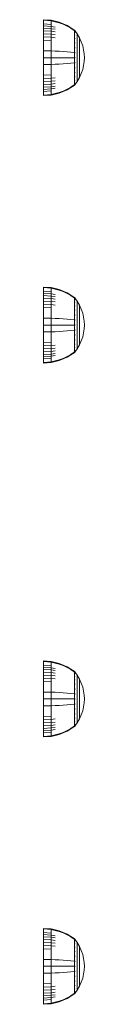
# Model space of a CAD drawing. Units: millimetres. Extents: x -2632 to 578302, y -3452 to 596964.
# Drawn here: x 272 to 288, y -122 to 240 of the extents above; entities that cross this region are included whole.
import ezdxf

# ---------------------------------------------------------------- set-up
doc = ezdxf.new("R2010")
doc.units = ezdxf.units.MM
doc.layers.add('Контур', color=7, linetype='Continuous', lineweight=15)

msp = doc.modelspace()

# ---------------------------------------------------------------- linework, layer by layer
at = {"layer": 'Контур'}
for p, q in [((272.496, 240.423), (275.274, 240.194)), ((272.496, 240.423), (272.496, 240.19)), ((272.496, 240.19), (275.274, 239.965)), ((272.496, 240.19), (272.496, 239.883)), ((272.496, 239.883), (272.496, 239.44)), ((275.274, 240.194), (276.769, 239.898)), ((275.274, 240.194), (275.274, 239.965)), ((275.274, 239.965), (276.769, 239.674)), ((275.274, 239.965), (275.274, 239.663)), ((275.274, 239.663), (275.274, 239.228)), ((278.26, 239.476), (276.769, 239.898)), ((278.26, 239.258), (276.769, 239.674)), ((272.496, 239.44), (272.496, 238.859)), ((272.496, 238.859), (272.496, 238.141)), ((272.496, 238.859), (275.274, 238.656)), ((272.496, 238.141), (272.496, 237.292)), ((272.496, 238.141), (275.274, 237.95)), ((272.496, 237.292), (272.496, 236.322)), ((272.496, 237.292), (275.274, 237.115)), ((272.496, 236.322), (272.496, 235.248)), ((272.496, 236.322), (275.274, 236.161)), ((275.274, 239.228), (275.274, 238.656)), ((275.274, 238.656), (275.274, 237.95)), ((275.274, 237.95), (276.769, 237.702)), ((275.274, 237.95), (275.274, 237.115)), ((275.274, 237.115), (276.769, 236.885)), ((275.274, 237.115), (275.274, 236.161)), ((275.274, 236.161), (276.769, 235.952)), ((275.274, 236.161), (275.274, 235.103)), ((279.731, 238.924), (278.26, 239.476)), ((279.731, 238.716), (278.26, 239.258)), ((281.167, 238.246), (279.731, 238.924)), ((281.167, 238.048), (279.731, 238.716)), ((282.55, 237.443), (281.167, 238.246)), ((282.55, 237.259), (281.167, 238.048)), ((283.723, 236.623), (282.55, 237.443)), ((283.723, 236.453), (282.55, 237.259)), ((283.833, 236.623), (283.723, 236.623)), ((283.833, 236.582), (283.833, 236.623)), ((283.833, 236.623), (283.927, 236.508)), ((283.833, 236.582), (283.833, 236.453)), ((283.833, 236.453), (283.833, 236.23)), ((283.833, 236.23), (283.833, 235.907)), ((283.833, 235.907), (283.833, 235.484)), ((283.927, 236.508), (283.981, 236.434)), ((283.996, 236.423), (283.981, 236.434)), ((283.996, 236.256), (283.981, 236.267)), ((283.996, 236.256), (283.981, 236.242)), ((283.996, 236.256), (283.989, 236.234)), ((283.996, 236.423), (283.996, 236.406)), ((283.996, 236.414), (284.898, 235.179)), ((283.996, 236.273), (283.996, 236.256)), ((283.996, 236.207), (283.996, 236.256)), ((272.496, 235.248), (272.496, 234.084)), ((272.496, 235.248), (275.274, 235.103)), ((272.496, 234.084), (272.496, 232.853)), ((272.496, 234.084), (275.274, 233.959)), ((272.496, 232.853), (272.496, 231.576)), ((272.496, 232.853), (275.274, 232.748)), ((275.274, 235.103), (276.769, 234.917)), ((275.274, 235.103), (275.274, 233.959)), ((275.274, 233.959), (276.769, 233.797)), ((275.274, 233.959), (275.274, 232.748)), ((275.274, 232.748), (275.274, 231.492)), ((283.833, 235.484), (283.722, 235.484)), ((283.833, 234.961), (283.723, 234.961)), ((283.833, 234.342), (283.723, 234.342)), ((283.833, 233.636), (283.723, 233.636)), ((283.833, 232.852), (283.723, 232.852)), ((283.833, 235.484), (283.833, 234.961)), ((283.833, 234.961), (283.833, 234.342)), ((283.833, 234.342), (283.833, 233.636)), ((283.833, 233.636), (283.833, 232.852)), ((283.833, 232.852), (283.833, 232.005)), ((283.996, 235.721), (283.981, 235.732)), ((283.996, 235.721), (283.981, 235.684)), ((283.996, 233.494), (283.981, 233.502)), ((283.996, 233.494), (283.981, 233.413)), ((283.996, 234.793), (283.982, 234.802)), ((283.996, 234.793), (283.982, 234.735)), ((283.996, 235.721), (283.989, 235.68)), ((283.996, 234.793), (283.99, 234.737)), ((283.996, 233.494), (283.99, 233.419)), ((283.996, 235.721), (283.996, 235.773)), ((283.996, 235.64), (283.996, 235.721)), ((283.996, 234.793), (283.996, 234.871)), ((283.996, 234.689), (283.996, 234.793)), ((283.996, 233.494), (283.996, 233.603)), ((283.996, 233.359), (283.996, 233.494)), ((284.898, 235.179), (285.719, 233.772)), ((284.898, 235.179), (284.898, 235.143)), ((284.898, 235.143), (284.898, 235.032)), ((284.898, 234.84), (284.898, 235.032)), ((284.898, 234.564), (284.898, 234.84)), ((284.898, 234.2), (284.898, 234.564)), ((284.898, 233.752), (284.898, 234.2)), ((284.898, 233.221), (284.898, 233.752)), ((284.898, 232.614), (284.898, 233.221)), ((284.898, 231.941), (284.898, 232.614)), ((285.719, 233.772), (286.383, 232.312)), ((285.719, 233.772), (285.719, 233.742)), ((285.719, 233.742), (285.719, 233.649)), ((285.719, 233.488), (285.719, 233.649)), ((285.719, 233.256), (285.719, 233.488)), ((285.719, 232.951), (285.719, 233.256)), ((285.719, 232.574), (285.719, 232.951)), ((285.719, 232.128), (285.719, 232.574)), ((286.383, 232.312), (286.888, 230.826)), ((272.496, 231.576), (272.496, 230.275)), ((272.496, 230.275), (272.496, 228.971)), ((272.496, 228.971), (272.496, 226.423)), ((272.496, 228.971), (275.274, 228.929)), ((275.274, 231.492), (275.274, 230.213)), ((275.274, 230.213), (275.274, 228.929)), ((275.274, 228.929), (276.769, 228.875)), ((275.274, 228.929), (275.274, 226.423)), ((278.26, 228.798), (276.769, 228.875)), ((279.731, 228.698), (278.26, 228.798)), ((281.167, 228.575), (279.731, 228.698)), ((283.833, 232.005), (283.723, 232.005)), ((283.833, 231.108), (283.723, 231.108)), ((283.833, 232.005), (283.833, 231.108)), ((283.833, 231.108), (283.833, 230.177)), ((283.833, 230.177), (283.833, 229.229)), ((283.833, 229.229), (283.833, 228.279)), ((283.996, 231.895), (283.981, 231.901)), ((283.996, 231.895), (283.981, 231.8)), ((283.996, 230.104), (283.981, 230.108)), ((283.996, 230.104), (283.981, 230.001)), ((283.996, 231.895), (283.989, 231.809)), ((283.996, 230.104), (283.989, 230.008)), ((283.996, 231.895), (283.996, 232.028)), ((283.996, 231.738), (283.996, 231.895)), ((283.996, 230.104), (283.996, 230.259)), ((283.996, 229.925), (283.996, 230.104)), ((284.898, 231.214), (284.898, 231.941)), ((284.898, 230.444), (284.898, 231.214)), ((284.898, 229.646), (284.898, 230.444)), ((284.898, 228.832), (284.898, 229.646)), ((284.898, 228.016), (284.898, 228.832)), ((285.719, 231.62), (285.719, 232.128)), ((285.719, 231.055), (285.719, 231.62)), ((285.719, 230.444), (285.719, 231.055)), ((285.719, 229.798), (285.719, 230.444)), ((285.719, 229.128), (285.719, 229.798)), ((285.719, 228.445), (285.719, 229.128)), ((286.888, 230.826), (287.239, 229.334)), ((287.239, 229.334), (287.441, 227.86)), ((272.496, 226.423), (272.496, 223.875)), ((272.496, 226.423), (275.274, 226.423)), ((275.274, 226.423), (276.769, 226.423)), ((275.274, 226.423), (275.274, 223.917)), ((278.26, 226.423), (276.769, 226.423)), ((279.731, 226.423), (278.26, 226.423)), ((281.167, 226.423), (279.731, 226.423)), ((282.55, 228.428), (281.167, 228.575)), ((282.55, 226.423), (281.167, 226.423)), ((283.723, 228.279), (282.55, 228.428)), ((283.723, 226.423), (282.55, 226.423)), ((283.833, 228.279), (283.723, 228.279)), ((283.833, 228.279), (283.833, 227.34)), ((283.833, 227.34), (283.833, 226.423)), ((283.833, 226.423), (283.833, 225.506)), ((283.833, 225.506), (283.833, 224.567)), ((283.996, 228.243), (283.981, 228.245)), ((283.996, 226.423), (283.981, 226.423)), ((283.996, 228.243), (283.996, 228.415)), ((283.996, 228.046), (283.996, 228.243)), ((283.996, 226.423), (283.996, 226.613)), ((283.996, 226.233), (283.996, 226.423)), ((284.898, 227.21), (284.898, 228.016)), ((284.898, 226.423), (284.898, 227.21)), ((284.898, 225.636), (284.898, 226.423)), ((284.898, 224.83), (284.898, 225.636)), ((285.719, 227.76), (285.719, 228.445)), ((285.719, 227.083), (285.719, 227.76)), ((285.719, 226.423), (285.719, 227.083)), ((285.719, 225.763), (285.719, 226.423)), ((285.719, 225.086), (285.719, 225.763)), ((285.719, 224.401), (285.719, 225.086)), ((287.441, 227.86), (287.506, 226.423)), ((287.441, 224.986), (287.506, 226.423)), ((272.496, 223.875), (275.274, 223.917)), ((272.496, 223.875), (272.496, 222.571)), ((272.496, 222.571), (272.496, 221.27)), ((275.274, 223.917), (276.769, 223.971)), ((275.274, 223.917), (275.274, 222.633)), ((275.274, 222.633), (275.274, 221.354)), ((278.26, 224.048), (276.769, 223.971)), ((279.731, 224.148), (278.26, 224.048)), ((281.167, 224.272), (279.731, 224.148)), ((282.55, 224.418), (281.167, 224.272)), ((283.723, 224.567), (282.55, 224.418)), ((283.833, 221.738), (283.723, 221.738)), ((283.833, 224.567), (283.833, 223.617)), ((283.833, 223.617), (283.833, 222.669)), ((283.833, 222.669), (283.833, 221.738)), ((283.833, 221.738), (283.833, 220.841)), ((283.996, 224.604), (283.981, 224.602)), ((283.996, 224.604), (283.981, 224.495)), ((283.996, 222.742), (283.981, 222.738)), ((283.996, 222.742), (283.981, 222.633)), ((283.996, 224.604), (283.989, 224.507)), ((283.996, 222.742), (283.989, 222.652)), ((283.996, 224.604), (283.996, 224.8)), ((283.996, 224.431), (283.996, 224.604)), ((283.996, 222.742), (283.996, 222.921)), ((283.996, 222.587), (283.996, 222.742)), ((284.898, 224.014), (284.898, 224.83)), ((284.898, 223.2), (284.898, 224.014)), ((284.898, 222.402), (284.898, 223.2)), ((284.898, 221.632), (284.898, 222.402)), ((284.898, 220.905), (284.898, 221.632)), ((285.719, 223.718), (285.719, 224.401)), ((285.719, 223.048), (285.719, 223.718)), ((285.719, 222.402), (285.719, 223.048)), ((285.719, 221.791), (285.719, 222.402)), ((285.719, 221.227), (285.719, 221.791)), ((286.888, 222.021), (286.383, 220.534)), ((287.239, 223.512), (286.888, 222.021)), ((287.441, 224.986), (287.239, 223.512)), ((272.496, 221.27), (272.496, 219.993)), ((272.496, 219.993), (275.274, 220.098)), ((272.496, 219.993), (272.496, 218.762)), ((272.496, 218.762), (275.274, 218.887)), ((272.496, 218.762), (272.496, 217.599)), ((272.496, 217.599), (275.274, 217.743)), ((275.274, 221.354), (275.274, 220.098)), ((275.274, 220.098), (275.274, 218.887)), ((275.274, 218.887), (276.769, 219.049)), ((275.274, 218.887), (275.274, 217.743)), ((275.274, 217.743), (276.769, 217.929)), ((275.274, 217.743), (275.274, 216.685)), ((283.833, 220.841), (283.723, 220.841)), ((283.833, 219.994), (283.723, 219.994)), ((283.833, 219.211), (283.723, 219.211)), ((283.833, 218.504), (283.723, 218.504)), ((283.833, 217.885), (283.723, 217.885)), ((283.833, 220.841), (283.833, 219.994)), ((283.833, 219.994), (283.833, 219.211)), ((283.833, 219.211), (283.833, 218.504)), ((283.833, 218.504), (283.833, 217.885)), ((283.833, 217.885), (283.833, 217.362)), ((283.996, 220.951), (283.981, 220.945)), ((283.996, 220.951), (283.981, 220.85)), ((283.996, 219.352), (283.981, 219.344)), ((283.996, 219.352), (283.981, 219.264)), ((283.996, 218.053), (283.982, 218.044)), ((283.996, 218.053), (283.982, 217.988)), ((283.996, 220.951), (283.99, 220.872)), ((283.996, 219.352), (283.99, 219.285)), ((283.996, 218.053), (283.99, 218.005)), ((283.996, 220.951), (283.996, 221.108)), ((283.996, 220.819), (283.996, 220.951)), ((283.996, 219.352), (283.996, 219.487)), ((283.996, 219.243), (283.996, 219.352)), ((283.996, 218.053), (283.996, 218.157)), ((283.996, 217.975), (283.996, 218.053)), ((284.898, 220.232), (284.898, 220.905)), ((284.898, 219.626), (284.898, 220.232)), ((284.898, 219.095), (284.898, 219.626)), ((284.898, 218.646), (284.898, 219.095)), ((285.719, 219.074), (284.898, 217.668)), ((284.898, 218.282), (284.898, 218.646)), ((284.898, 218.006), (284.898, 218.282)), ((284.898, 217.814), (284.898, 218.006)), ((284.898, 217.703), (284.898, 217.814)), ((285.719, 220.718), (285.719, 221.227)), ((285.719, 220.272), (285.719, 220.718)), ((286.383, 220.534), (285.719, 219.074)), ((285.719, 219.895), (285.719, 220.272)), ((285.719, 219.59), (285.719, 219.895)), ((285.719, 219.358), (285.719, 219.59)), ((285.719, 219.197), (285.719, 219.358)), ((285.719, 219.104), (285.719, 219.197)), ((285.719, 219.074), (285.719, 219.104)), ((272.496, 217.599), (272.496, 216.524)), ((272.496, 216.524), (275.274, 216.685)), ((272.496, 216.524), (272.496, 215.554)), ((272.496, 215.554), (275.274, 215.732)), ((272.496, 215.554), (272.496, 214.705)), ((272.496, 214.705), (275.274, 214.896)), ((272.496, 214.705), (272.496, 213.987)), ((272.496, 213.987), (275.274, 214.19)), ((275.274, 216.685), (276.769, 216.894)), ((275.274, 216.685), (275.274, 215.732)), ((275.274, 215.732), (276.769, 215.961)), ((275.274, 215.732), (275.274, 214.896)), ((275.274, 214.896), (276.769, 215.144)), ((275.274, 214.896), (275.274, 214.19)), ((275.274, 214.19), (275.274, 213.618)), ((278.26, 213.589), (279.731, 214.131)), ((279.731, 214.131), (281.167, 214.798)), ((279.731, 213.922), (281.167, 214.601)), ((281.167, 214.798), (282.55, 215.587)), ((281.167, 214.601), (282.55, 215.403)), ((282.55, 215.587), (283.723, 216.393)), ((282.55, 215.403), (283.723, 216.223)), ((283.833, 217.362), (283.722, 217.362)), ((283.833, 216.393), (283.723, 216.393)), ((283.723, 216.223), (283.833, 216.223)), ((283.833, 217.362), (283.833, 216.939)), ((283.833, 216.939), (283.833, 216.617)), ((283.833, 216.617), (283.833, 216.393)), ((283.833, 216.264), (283.833, 216.393)), ((283.927, 216.338), (283.833, 216.223)), ((283.833, 216.264), (283.833, 216.223)), ((283.927, 216.338), (283.981, 216.412)), ((283.996, 217.125), (283.981, 217.114)), ((283.996, 217.125), (283.981, 217.078)), ((283.996, 216.59), (283.981, 216.579)), ((283.981, 216.412), (283.996, 216.423)), ((283.996, 217.125), (283.989, 217.092)), ((283.996, 216.432), (284.898, 217.668)), ((283.996, 217.125), (283.996, 217.206)), ((283.996, 217.074), (283.996, 217.125)), ((283.996, 216.59), (283.996, 216.639)), ((283.996, 216.573), (283.996, 216.59)), ((283.996, 216.423), (283.996, 216.44)), ((284.898, 217.668), (284.898, 217.703)), ((272.496, 213.987), (272.496, 213.406)), ((272.496, 213.406), (272.496, 212.964)), ((272.496, 212.964), (272.496, 212.657)), ((272.496, 212.657), (275.274, 212.881)), ((272.496, 212.657), (272.496, 212.423)), ((272.496, 212.423), (275.274, 212.652)), ((275.274, 213.618), (275.274, 213.183)), ((275.274, 213.183), (275.274, 212.881)), ((275.274, 212.881), (276.769, 213.172)), ((275.274, 212.652), (276.769, 212.948)), ((275.274, 212.652), (275.274, 212.881)), ((276.769, 213.172), (278.26, 213.589)), ((276.769, 212.948), (278.26, 213.371)), ((278.26, 213.371), (279.731, 213.922)), ((272.496, 141.895), (275.274, 141.667)), ((272.496, 141.895), (272.496, 141.662)), ((272.496, 141.662), (275.274, 141.437)), ((272.496, 141.662), (272.496, 141.355)), ((275.274, 141.667), (276.769, 141.371)), ((275.274, 141.667), (275.274, 141.437)), ((272.496, 141.355), (272.496, 140.912)), ((272.496, 140.912), (272.496, 140.331)), ((272.496, 140.331), (272.496, 139.613)), ((272.496, 140.331), (275.274, 140.128)), ((272.496, 139.613), (272.496, 138.764)), ((272.496, 139.613), (275.274, 139.422)), ((272.496, 138.764), (272.496, 137.795)), ((272.496, 138.764), (275.274, 138.587)), ((275.274, 141.437), (276.769, 141.146)), ((275.274, 141.437), (275.274, 141.135)), ((275.274, 141.135), (275.274, 140.7)), ((275.274, 140.7), (275.274, 140.128)), ((275.274, 140.128), (275.274, 139.422)), ((275.274, 139.422), (276.769, 139.175)), ((275.274, 139.422), (275.274, 138.587)), ((275.274, 138.587), (276.769, 138.357)), ((275.274, 138.587), (275.274, 137.633)), ((278.26, 140.948), (276.769, 141.371)), ((278.26, 140.73), (276.769, 141.146)), ((279.731, 140.396), (278.26, 140.948)), ((279.731, 140.188), (278.26, 140.73)), ((281.167, 139.718), (279.731, 140.396)), ((281.167, 139.52), (279.731, 140.188)), ((282.55, 138.915), (281.167, 139.718)), ((282.55, 138.731), (281.167, 139.52)), ((283.723, 138.095), (282.55, 138.915)), ((283.723, 137.925), (282.55, 138.731)), ((283.833, 138.095), (283.723, 138.095)), ((283.833, 138.054), (283.833, 138.095)), ((283.833, 138.095), (283.927, 137.98)), ((283.833, 138.054), (283.833, 137.925)), ((283.833, 137.925), (283.833, 137.702)), ((283.927, 137.98), (283.981, 137.907)), ((283.996, 137.895), (283.981, 137.907)), ((272.496, 137.795), (272.496, 136.72)), ((272.496, 137.795), (275.274, 137.633)), ((272.496, 136.72), (272.496, 135.556)), ((272.496, 136.72), (275.274, 136.576)), ((272.496, 135.556), (272.496, 134.325)), ((272.496, 135.556), (275.274, 135.431)), ((272.496, 134.325), (272.496, 133.048)), ((272.496, 134.325), (275.274, 134.22)), ((275.274, 137.633), (276.769, 137.424)), ((275.274, 137.633), (275.274, 136.576)), ((275.274, 136.576), (276.769, 136.389)), ((275.274, 136.576), (275.274, 135.431)), ((275.274, 135.431), (276.769, 135.269)), ((275.274, 135.431), (275.274, 134.22)), ((283.833, 136.956), (283.722, 136.956)), ((283.833, 136.433), (283.723, 136.433)), ((283.833, 135.814), (283.723, 135.814)), ((283.833, 135.108), (283.723, 135.108)), ((283.833, 134.324), (283.723, 134.324)), ((283.833, 137.702), (283.833, 137.379)), ((283.833, 137.379), (283.833, 136.956)), ((283.833, 136.956), (283.833, 136.433)), ((283.833, 136.433), (283.833, 135.814)), ((283.833, 135.814), (283.833, 135.108)), ((283.833, 135.108), (283.833, 134.324)), ((283.833, 134.324), (283.833, 133.477)), ((283.996, 137.728), (283.981, 137.739)), ((283.996, 137.728), (283.981, 137.714)), ((283.996, 137.193), (283.981, 137.204)), ((283.996, 137.193), (283.981, 137.156)), ((283.996, 134.966), (283.981, 134.974)), ((283.996, 134.966), (283.981, 134.885)), ((283.996, 136.265), (283.982, 136.274)), ((283.996, 136.265), (283.982, 136.207)), ((283.996, 137.728), (283.989, 137.706)), ((283.996, 137.193), (283.989, 137.152)), ((283.996, 136.265), (283.99, 136.209)), ((283.996, 134.966), (283.99, 134.892)), ((283.996, 137.895), (283.996, 137.878)), ((283.996, 137.886), (284.898, 136.651)), ((283.996, 137.746), (283.996, 137.728)), ((283.996, 137.679), (283.996, 137.728)), ((283.996, 137.193), (283.996, 137.245)), ((283.996, 137.113), (283.996, 137.193)), ((283.996, 136.265), (283.996, 136.343)), ((283.996, 136.161), (283.996, 136.265)), ((283.996, 134.966), (283.996, 135.075)), ((283.996, 134.832), (283.996, 134.966)), ((284.898, 136.651), (285.719, 135.244)), ((284.898, 136.651), (284.898, 136.615)), ((284.898, 136.615), (284.898, 136.504)), ((284.898, 136.313), (284.898, 136.504)), ((284.898, 136.036), (284.898, 136.313)), ((284.898, 135.672), (284.898, 136.036)), ((284.898, 135.224), (284.898, 135.672)), ((284.898, 134.693), (284.898, 135.224)), ((284.898, 134.086), (284.898, 134.693)), ((285.719, 135.244), (286.383, 133.785)), ((285.719, 135.244), (285.719, 135.214)), ((285.719, 135.214), (285.719, 135.121)), ((285.719, 134.96), (285.719, 135.121)), ((285.719, 134.728), (285.719, 134.96)), ((285.719, 134.423), (285.719, 134.728)), ((285.719, 134.046), (285.719, 134.423)), ((272.496, 133.048), (272.496, 131.747)), ((272.496, 131.747), (272.496, 130.443)), ((275.274, 134.22), (275.274, 132.964)), ((275.274, 132.964), (275.274, 131.685)), ((275.274, 131.685), (275.274, 130.401)), ((283.833, 133.477), (283.723, 133.477)), ((283.833, 132.58), (283.723, 132.58)), ((283.833, 133.477), (283.833, 132.58)), ((283.833, 132.58), (283.833, 131.649)), ((283.833, 131.649), (283.833, 130.702)), ((283.833, 130.702), (283.833, 129.751)), ((283.996, 133.367), (283.981, 133.373)), ((283.996, 133.367), (283.981, 133.273)), ((283.996, 131.576), (283.981, 131.58)), ((283.996, 131.576), (283.981, 131.473)), ((283.996, 133.367), (283.989, 133.281)), ((283.996, 131.576), (283.989, 131.481)), ((283.996, 133.367), (283.996, 133.5)), ((283.996, 133.211), (283.996, 133.367)), ((283.996, 131.576), (283.996, 131.731)), ((283.996, 131.398), (283.996, 131.576)), ((284.898, 133.413), (284.898, 134.086)), ((284.898, 132.686), (284.898, 133.413)), ((284.898, 131.916), (284.898, 132.686)), ((284.898, 131.118), (284.898, 131.916)), ((284.898, 130.304), (284.898, 131.118)), ((285.719, 133.6), (285.719, 134.046)), ((285.719, 133.092), (285.719, 133.6)), ((285.719, 132.527), (285.719, 133.092)), ((285.719, 131.916), (285.719, 132.527)), ((285.719, 131.27), (285.719, 131.916)), ((285.719, 130.6), (285.719, 131.27)), ((286.383, 133.785), (286.888, 132.298)), ((286.888, 132.298), (287.239, 130.807)), ((287.239, 130.807), (287.441, 129.333)), ((272.496, 130.443), (272.496, 127.895)), ((272.496, 130.443), (275.274, 130.401)), ((272.496, 127.895), (272.496, 125.348)), ((272.496, 127.895), (275.274, 127.895)), ((275.274, 130.401), (276.769, 130.347)), ((275.274, 130.401), (275.274, 127.895)), ((275.274, 127.895), (276.769, 127.895)), ((275.274, 127.895), (275.274, 125.389)), ((278.26, 130.27), (276.769, 130.347)), ((278.26, 127.895), (276.769, 127.895)), ((279.731, 130.17), (278.26, 130.27)), ((279.731, 127.895), (278.26, 127.895)), ((281.167, 130.047), (279.731, 130.17)), ((281.167, 127.895), (279.731, 127.895)), ((282.55, 129.9), (281.167, 130.047)), ((282.55, 127.895), (281.167, 127.895)), ((283.723, 129.751), (282.55, 129.9)), ((283.723, 127.895), (282.55, 127.895)), ((283.833, 129.751), (283.723, 129.751)), ((283.833, 129.751), (283.833, 128.812)), ((283.833, 128.812), (283.833, 127.895)), ((283.833, 127.895), (283.833, 126.978)), ((283.996, 129.715), (283.981, 129.717)), ((283.996, 127.895), (283.981, 127.895)), ((283.996, 129.715), (283.996, 129.887)), ((283.996, 129.519), (283.996, 129.715)), ((283.996, 127.895), (283.996, 128.085)), ((283.996, 127.705), (283.996, 127.895)), ((284.898, 129.488), (284.898, 130.304)), ((284.898, 128.682), (284.898, 129.488)), ((284.898, 127.895), (284.898, 128.682)), ((284.898, 127.108), (284.898, 127.895)), ((284.898, 126.302), (284.898, 127.108)), ((285.719, 129.917), (285.719, 130.6)), ((285.719, 129.233), (285.719, 129.917)), ((285.719, 128.556), (285.719, 129.233)), ((285.719, 127.895), (285.719, 128.556)), ((285.719, 127.235), (285.719, 127.895)), ((285.719, 126.558), (285.719, 127.235)), ((287.441, 129.333), (287.506, 127.895)), ((287.441, 126.458), (287.506, 127.895)), ((272.496, 125.348), (275.274, 125.389)), ((272.496, 125.348), (272.496, 124.043)), ((272.496, 124.043), (272.496, 122.742)), ((275.274, 125.389), (276.769, 125.443)), ((275.274, 125.389), (275.274, 124.106)), ((275.274, 124.106), (275.274, 122.826)), ((278.26, 125.52), (276.769, 125.443)), ((279.731, 125.62), (278.26, 125.52)), ((281.167, 125.744), (279.731, 125.62)), ((282.55, 125.89), (281.167, 125.744)), ((283.723, 126.039), (282.55, 125.89)), ((283.833, 126.978), (283.833, 126.039)), ((283.833, 126.039), (283.833, 125.089)), ((283.833, 125.089), (283.833, 124.141)), ((283.833, 124.141), (283.833, 123.21)), ((283.996, 126.076), (283.981, 126.074)), ((283.996, 126.076), (283.981, 125.967)), ((283.996, 124.214), (283.981, 124.21)), ((283.996, 124.214), (283.981, 124.105)), ((283.996, 126.076), (283.989, 125.98)), ((283.996, 124.214), (283.989, 124.124)), ((283.996, 126.076), (283.996, 126.272)), ((283.996, 125.903), (283.996, 126.076)), ((283.996, 124.214), (283.996, 124.393)), ((283.996, 124.059), (283.996, 124.214)), ((284.898, 125.486), (284.898, 126.302)), ((284.898, 124.673), (284.898, 125.486)), ((284.898, 123.874), (284.898, 124.673)), ((284.898, 123.104), (284.898, 123.874)), ((285.719, 125.873), (285.719, 126.558)), ((285.719, 125.19), (285.719, 125.873)), ((285.719, 124.52), (285.719, 125.19)), ((285.719, 123.874), (285.719, 124.52)), ((285.719, 123.263), (285.719, 123.874)), ((286.888, 123.493), (286.383, 122.006)), ((287.239, 124.984), (286.888, 123.493)), ((287.441, 126.458), (287.239, 124.984)), ((272.496, 122.742), (272.496, 121.465)), ((272.496, 121.465), (275.274, 121.57)), ((272.496, 121.465), (272.496, 120.234)), ((272.496, 120.234), (275.274, 120.359)), ((272.496, 120.234), (272.496, 119.071)), ((275.274, 122.826), (275.274, 121.57)), ((275.274, 121.57), (275.274, 120.359)), ((275.274, 120.359), (276.769, 120.521)), ((275.274, 120.359), (275.274, 119.215)), ((283.833, 123.21), (283.723, 123.21)), ((283.833, 122.314), (283.723, 122.314)), ((283.833, 121.466), (283.723, 121.466)), ((283.833, 120.683), (283.723, 120.683)), ((283.833, 119.977), (283.723, 119.977)), ((283.833, 123.21), (283.833, 122.314)), ((283.833, 122.314), (283.833, 121.466)), ((283.833, 121.466), (283.833, 120.683)), ((283.833, 120.683), (283.833, 119.977)), ((283.833, 119.977), (283.833, 119.358)), ((283.996, 122.423), (283.981, 122.417)), ((283.996, 122.423), (283.981, 122.322)), ((283.996, 120.824), (283.981, 120.816)), ((283.996, 120.824), (283.981, 120.736)), ((283.996, 122.423), (283.99, 122.344)), ((283.996, 120.824), (283.99, 120.758)), ((283.996, 122.423), (283.996, 122.58)), ((283.996, 122.291), (283.996, 122.423)), ((283.996, 120.824), (283.996, 120.959)), ((283.996, 120.716), (283.996, 120.824)), ((284.898, 122.377), (284.898, 123.104)), ((284.898, 121.704), (284.898, 122.377)), ((284.898, 121.098), (284.898, 121.704)), ((284.898, 120.567), (284.898, 121.098)), ((284.898, 120.118), (284.898, 120.567)), ((285.719, 120.547), (284.898, 119.14)), ((284.898, 119.754), (284.898, 120.118)), ((284.898, 119.478), (284.898, 119.754)), ((285.719, 122.699), (285.719, 123.263)), ((285.719, 122.19), (285.719, 122.699)), ((285.719, 121.744), (285.719, 122.19)), ((286.383, 122.006), (285.719, 120.547)), ((285.719, 121.368), (285.719, 121.744)), ((285.719, 121.062), (285.719, 121.368)), ((285.719, 120.83), (285.719, 121.062)), ((285.719, 120.669), (285.719, 120.83)), ((285.719, 120.576), (285.719, 120.669)), ((285.719, 120.547), (285.719, 120.576)), ((272.496, 119.071), (275.274, 119.215)), ((272.496, 119.071), (272.496, 117.996)), ((272.496, 117.996), (275.274, 118.157)), ((272.496, 117.996), (272.496, 117.026)), ((272.496, 117.026), (275.274, 117.204)), ((272.496, 117.026), (272.496, 116.177)), ((272.496, 116.177), (275.274, 116.368)), ((272.496, 116.177), (272.496, 115.459)), ((275.274, 119.215), (276.769, 119.402)), ((275.274, 119.215), (275.274, 118.157)), ((275.274, 118.157), (276.769, 118.366)), ((275.274, 118.157), (275.274, 117.204)), ((275.274, 117.204), (276.769, 117.433)), ((275.274, 117.204), (275.274, 116.368)), ((275.274, 116.368), (276.769, 116.616)), ((275.274, 116.368), (275.274, 115.662)), ((279.731, 115.603), (281.167, 116.27)), ((281.167, 116.27), (282.55, 117.06)), ((281.167, 116.073), (282.55, 116.875)), ((282.55, 117.06), (283.723, 117.865)), ((282.55, 116.875), (283.723, 117.695)), ((283.833, 118.835), (283.722, 118.835)), ((283.833, 119.358), (283.723, 119.358)), ((283.833, 117.865), (283.723, 117.865)), ((283.723, 117.695), (283.833, 117.695)), ((283.833, 119.358), (283.833, 118.835)), ((283.833, 118.835), (283.833, 118.412)), ((283.833, 118.412), (283.833, 118.089)), ((283.833, 118.089), (283.833, 117.865)), ((283.833, 117.737), (283.833, 117.865)), ((283.927, 117.81), (283.833, 117.695)), ((283.833, 117.737), (283.833, 117.695)), ((283.927, 117.81), (283.981, 117.884)), ((283.996, 118.597), (283.981, 118.587)), ((283.996, 118.597), (283.981, 118.55)), ((283.996, 118.062), (283.981, 118.051)), ((283.981, 117.884), (283.996, 117.895)), ((283.996, 119.525), (283.982, 119.516)), ((283.996, 119.525), (283.982, 119.46)), ((283.996, 118.597), (283.989, 118.564)), ((283.996, 119.525), (283.99, 119.477)), ((283.996, 119.525), (283.996, 119.629)), ((283.996, 119.447), (283.996, 119.525)), ((283.996, 117.904), (284.898, 119.14)), ((283.996, 118.597), (283.996, 118.678)), ((283.996, 118.546), (283.996, 118.597)), ((283.996, 118.062), (283.996, 118.111)), ((283.996, 118.045), (283.996, 118.062)), ((283.996, 117.895), (283.996, 117.912)), ((284.898, 119.286), (284.898, 119.478)), ((284.898, 119.175), (284.898, 119.286)), ((284.898, 119.14), (284.898, 119.175)), ((272.496, 115.459), (275.274, 115.662)), ((272.496, 115.459), (272.496, 114.878)), ((272.496, 114.878), (272.496, 114.436)), ((272.496, 114.436), (272.496, 114.129)), ((272.496, 114.129), (275.274, 114.353)), ((272.496, 114.129), (272.496, 113.895)), ((272.496, 113.895), (275.274, 114.124)), ((275.274, 115.662), (275.274, 115.091)), ((275.274, 115.091), (275.274, 114.655)), ((275.274, 114.655), (275.274, 114.353)), ((275.274, 114.353), (276.769, 114.644)), ((275.274, 114.124), (276.769, 114.42)), ((275.274, 114.124), (275.274, 114.353)), ((276.769, 114.644), (278.26, 115.061)), ((276.769, 114.42), (278.26, 114.843)), ((278.26, 115.061), (279.731, 115.603)), ((278.26, 114.843), (279.731, 115.394)), ((279.731, 115.394), (281.167, 116.073)), ((272.496, 4.067), (275.275, 3.838)), ((272.496, 4.067), (272.496, 3.833)), ((272.496, 3.833), (275.275, 3.609)), ((272.496, 3.833), (272.496, 3.526)), ((275.275, 3.838), (276.769, 3.542)), ((275.275, 3.838), (275.275, 3.609)), ((272.496, 3.526), (272.496, 3.084)), ((272.496, 3.084), (272.496, 2.503)), ((272.496, 2.503), (272.496, 1.785)), ((272.496, 2.503), (275.275, 2.3)), ((272.496, 1.785), (272.496, 0.936)), ((272.496, 1.785), (275.275, 1.594)), ((272.496, 0.936), (272.496, -0.034)), ((272.496, 0.936), (275.275, 0.758)), ((275.275, 3.609), (276.769, 3.318)), ((275.275, 3.609), (275.275, 3.307)), ((275.275, 3.307), (275.275, 2.871)), ((275.275, 2.871), (275.275, 2.3)), ((275.275, 2.3), (275.275, 1.594)), ((275.275, 1.594), (276.769, 1.346)), ((275.275, 1.594), (275.275, 0.758)), ((275.275, 0.758), (276.769, 0.529)), ((275.275, 0.758), (275.275, -0.195)), ((278.26, 3.12), (276.769, 3.542)), ((278.26, 2.901), (276.769, 3.318)), ((279.732, 2.568), (278.26, 3.12)), ((279.732, 2.359), (278.26, 2.901)), ((281.167, 1.889), (279.732, 2.568)), ((281.167, 1.692), (279.732, 2.359)), ((282.55, 1.087), (281.167, 1.889)), ((282.55, 0.902), (281.167, 1.692)), ((283.723, 0.267), (282.55, 1.087)), ((283.723, 0.097), (282.55, 0.902)), ((283.833, 0.267), (283.723, 0.267)), ((283.833, 0.226), (283.833, 0.267)), ((283.833, 0.267), (283.928, 0.152)), ((283.833, 0.226), (283.833, 0.097)), ((283.833, 0.097), (283.833, -0.127)), ((283.928, 0.152), (283.981, 0.078)), ((283.996, 0.067), (283.981, 0.078)), ((283.996, 0.067), (283.996, 0.05)), ((283.996, 0.058), (284.898, -1.178)), ((272.496, -0.034), (272.496, -1.109)), ((272.496, -0.034), (275.275, -0.195)), ((272.496, -1.109), (272.496, -2.272)), ((272.496, -1.109), (275.275, -1.253)), ((272.496, -2.272), (272.496, -3.503)), ((272.496, -2.272), (275.275, -2.397)), ((272.496, -3.503), (272.496, -4.78)), ((272.496, -3.503), (275.275, -3.608)), ((275.275, -0.195), (276.769, -0.404)), ((275.275, -0.195), (275.275, -1.253)), ((275.275, -1.253), (276.769, -1.439)), ((275.275, -1.253), (275.275, -2.397)), ((275.275, -2.397), (276.769, -2.559)), ((275.275, -2.397), (275.275, -3.608)), ((275.275, -3.608), (275.275, -4.864)), ((283.833, -0.872), (283.723, -0.872)), ((283.833, -1.396), (283.723, -1.396)), ((283.833, -2.014), (283.723, -2.014)), ((283.833, -2.721), (283.723, -2.721)), ((283.833, -3.504), (283.723, -3.504)), ((283.833, -0.127), (283.833, -0.45)), ((283.833, -0.45), (283.833, -0.872)), ((283.833, -0.872), (283.833, -1.396)), ((283.833, -1.396), (283.833, -2.014)), ((283.833, -2.014), (283.833, -2.721)), ((283.833, -2.721), (283.833, -3.504)), ((283.833, -3.504), (283.833, -4.351)), ((283.996, -0.635), (283.981, -0.624)), ((283.996, -0.635), (283.981, -0.672)), ((283.996, -2.862), (283.981, -2.854)), ((283.996, -2.862), (283.981, -2.943)), ((283.996, -0.1), (283.982, -0.089)), ((283.996, -0.1), (283.982, -0.114)), ((283.996, -1.563), (283.982, -1.554)), ((283.996, -1.563), (283.982, -1.621)), ((283.996, -0.1), (283.99, -0.122)), ((283.996, -0.635), (283.99, -0.677)), ((283.996, -1.563), (283.99, -1.62)), ((283.996, -2.862), (283.99, -2.937)), ((283.996, -0.083), (283.996, -0.1)), ((283.996, -0.149), (283.996, -0.1)), ((283.996, -0.635), (283.996, -0.584)), ((283.996, -0.716), (283.996, -0.635)), ((283.996, -1.563), (283.996, -1.485)), ((283.996, -1.667), (283.996, -1.563)), ((283.996, -2.862), (283.996, -2.753)), ((283.996, -2.997), (283.996, -2.862)), ((284.898, -1.178), (285.719, -2.585)), ((284.898, -1.178), (284.898, -1.213)), ((284.898, -1.213), (284.898, -1.324)), ((284.898, -1.516), (284.898, -1.324)), ((284.898, -1.792), (284.898, -1.516)), ((284.898, -2.156), (284.898, -1.792)), ((284.898, -2.605), (284.898, -2.156)), ((284.898, -3.136), (284.898, -2.605)), ((284.898, -3.742), (284.898, -3.136)), ((285.719, -2.585), (286.383, -4.044)), ((285.719, -2.585), (285.719, -2.614)), ((285.719, -2.614), (285.719, -2.707)), ((285.719, -2.868), (285.719, -2.707)), ((285.719, -3.1), (285.719, -2.868)), ((285.719, -3.405), (285.719, -3.1)), ((285.719, -3.782), (285.719, -3.405)), ((272.496, -4.78), (272.496, -6.081)), ((272.496, -6.081), (272.496, -7.386)), ((275.275, -4.864), (275.275, -6.143)), ((275.275, -6.143), (275.275, -7.427)), ((283.833, -4.351), (283.723, -4.351)), ((283.833, -5.248), (283.723, -5.248)), ((283.833, -4.351), (283.833, -5.248)), ((283.833, -5.248), (283.833, -6.179)), ((283.833, -6.179), (283.833, -7.127)), ((283.833, -7.127), (283.833, -8.077)), ((283.996, -4.461), (283.981, -4.455)), ((283.996, -4.461), (283.981, -4.556)), ((283.996, -6.252), (283.981, -6.248)), ((283.996, -6.252), (283.981, -6.355)), ((283.996, -6.252), (283.989, -6.348)), ((283.996, -4.461), (283.99, -4.547)), ((283.996, -4.461), (283.996, -4.328)), ((283.996, -4.618), (283.996, -4.461)), ((283.996, -6.252), (283.996, -6.097)), ((283.996, -6.431), (283.996, -6.252)), ((284.898, -4.415), (284.898, -3.742)), ((284.898, -5.142), (284.898, -4.415)), ((284.898, -5.912), (284.898, -5.142)), ((284.898, -6.71), (284.898, -5.912)), ((284.898, -7.524), (284.898, -6.71)), ((285.719, -4.228), (285.719, -3.782)), ((285.719, -4.737), (285.719, -4.228)), ((285.719, -5.301), (285.719, -4.737)), ((285.719, -5.912), (285.719, -5.301)), ((285.719, -6.558), (285.719, -5.912)), ((285.719, -7.228), (285.719, -6.558)), ((285.719, -7.911), (285.719, -7.228)), ((286.383, -4.044), (286.889, -5.531)), ((286.889, -5.531), (287.239, -7.022)), ((287.239, -7.022), (287.442, -8.496)), ((272.496, -7.386), (272.496, -9.933)), ((272.496, -7.386), (275.275, -7.427)), ((272.496, -9.933), (272.496, -12.481)), ((272.496, -9.933), (275.275, -9.933)), ((275.275, -7.427), (276.769, -7.481)), ((275.275, -7.427), (275.275, -9.933)), ((275.275, -9.933), (276.769, -9.933)), ((275.275, -9.933), (275.275, -12.439)), ((278.26, -7.558), (276.769, -7.481)), ((278.26, -9.933), (276.769, -9.933)), ((279.732, -7.658), (278.26, -7.558)), ((279.732, -9.933), (278.26, -9.933)), ((281.167, -7.782), (279.732, -7.658)), ((281.167, -9.933), (279.732, -9.933)), ((282.55, -7.928), (281.167, -7.782)), ((282.55, -9.933), (281.167, -9.933)), ((283.723, -8.077), (282.55, -7.928)), ((283.723, -9.933), (282.55, -9.933)), ((283.833, -8.077), (283.723, -8.077)), ((283.833, -8.077), (283.833, -9.016)), ((283.833, -9.016), (283.833, -9.933)), ((283.833, -9.933), (283.833, -10.85)), ((283.833, -10.85), (283.833, -11.789)), ((283.996, -8.114), (283.981, -8.112)), ((283.996, -9.933), (283.981, -9.933)), ((283.996, -8.114), (283.996, -7.941)), ((283.996, -8.31), (283.996, -8.114)), ((283.996, -9.933), (283.996, -9.743)), ((283.996, -10.123), (283.996, -9.933)), ((284.898, -8.34), (284.898, -7.524)), ((284.898, -9.146), (284.898, -8.34)), ((284.898, -9.933), (284.898, -9.146)), ((284.898, -10.72), (284.898, -9.933)), ((284.898, -11.526), (284.898, -10.72)), ((285.719, -8.596), (285.719, -7.911)), ((285.719, -9.273), (285.719, -8.596)), ((285.719, -9.933), (285.719, -9.273)), ((285.719, -10.594), (285.719, -9.933)), ((285.719, -11.27), (285.719, -10.594)), ((287.442, -8.496), (287.506, -9.933)), ((287.442, -11.371), (287.506, -9.933)), ((272.496, -12.481), (275.275, -12.439)), ((272.496, -12.481), (272.496, -13.785)), ((272.496, -13.785), (272.496, -15.086)), ((275.275, -12.439), (276.769, -12.385)), ((275.275, -12.439), (275.275, -13.723)), ((275.275, -13.723), (275.275, -15.002)), ((278.26, -12.308), (276.769, -12.385)), ((279.732, -12.208), (278.26, -12.308)), ((281.167, -12.085), (279.732, -12.208)), ((282.55, -11.938), (281.167, -12.085)), ((283.723, -11.789), (282.55, -11.938)), ((283.833, -11.789), (283.833, -12.74)), ((283.833, -12.74), (283.833, -13.687)), ((283.833, -13.687), (283.833, -14.618)), ((283.996, -11.753), (283.981, -11.755)), ((283.996, -11.753), (283.981, -11.861)), ((283.996, -13.614), (283.981, -13.618)), ((283.996, -13.614), (283.981, -13.723)), ((283.996, -11.753), (283.99, -11.849)), ((283.996, -13.614), (283.99, -13.705)), ((283.996, -11.753), (283.996, -11.557)), ((283.996, -11.925), (283.996, -11.753)), ((283.996, -13.614), (283.996, -13.436)), ((283.996, -13.769), (283.996, -13.614)), ((284.898, -12.342), (284.898, -11.526)), ((284.898, -13.156), (284.898, -12.342)), ((284.898, -13.954), (284.898, -13.156)), ((284.898, -14.724), (284.898, -13.954)), ((285.719, -11.955), (285.719, -11.27)), ((285.719, -12.638), (285.719, -11.955)), ((285.719, -13.308), (285.719, -12.638)), ((285.719, -13.954), (285.719, -13.308)), ((285.719, -14.565), (285.719, -13.954)), ((286.889, -14.336), (286.383, -15.822)), ((287.239, -12.845), (286.889, -14.336)), ((287.442, -11.371), (287.239, -12.845)), ((272.496, -15.086), (272.496, -16.363)), ((272.496, -16.363), (275.275, -16.258)), ((272.496, -16.363), (272.496, -17.594)), ((272.496, -17.594), (275.275, -17.469)), ((272.496, -17.594), (272.496, -18.758)), ((275.275, -15.002), (275.275, -16.258)), ((275.275, -16.258), (275.275, -17.469)), ((275.275, -17.469), (276.769, -17.307)), ((275.275, -17.469), (275.275, -18.614)), ((283.833, -14.618), (283.723, -14.618)), ((283.833, -15.515), (283.723, -15.515)), ((283.833, -16.362), (283.723, -16.362)), ((283.833, -17.146), (283.723, -17.146)), ((283.833, -17.852), (283.723, -17.852)), ((283.833, -14.618), (283.833, -15.515)), ((283.833, -15.515), (283.833, -16.362)), ((283.833, -16.362), (283.833, -17.146)), ((283.833, -17.146), (283.833, -17.852)), ((283.833, -17.852), (283.833, -18.471)), ((283.996, -15.405), (283.981, -15.411)), ((283.996, -15.405), (283.981, -15.507)), ((283.996, -17.004), (283.981, -17.012)), ((283.996, -17.004), (283.981, -17.092)), ((283.996, -15.405), (283.99, -15.485)), ((283.996, -17.004), (283.99, -17.071)), ((283.996, -15.405), (283.996, -15.248)), ((283.996, -15.538), (283.996, -15.405)), ((283.996, -17.004), (283.996, -16.869)), ((283.996, -17.113), (283.996, -17.004)), ((284.898, -15.451), (284.898, -14.724)), ((284.898, -16.124), (284.898, -15.451)), ((284.898, -16.731), (284.898, -16.124)), ((284.898, -17.262), (284.898, -16.731)), ((284.898, -17.71), (284.898, -17.262)), ((285.719, -17.282), (284.898, -18.689)), ((284.898, -18.074), (284.898, -17.71)), ((284.898, -18.351), (284.898, -18.074)), ((285.719, -15.13), (285.719, -14.565)), ((285.719, -15.638), (285.719, -15.13)), ((285.719, -16.084), (285.719, -15.638)), ((286.383, -15.822), (285.719, -17.282)), ((285.719, -16.461), (285.719, -16.084)), ((285.719, -16.766), (285.719, -16.461)), ((285.719, -16.998), (285.719, -16.766)), ((285.719, -17.159), (285.719, -16.998)), ((285.719, -17.252), (285.719, -17.159)), ((285.719, -17.282), (285.719, -17.252)), ((272.496, -18.758), (275.275, -18.614)), ((272.496, -18.758), (272.496, -19.832)), ((272.496, -19.832), (275.275, -19.671)), ((272.496, -19.832), (272.496, -20.802)), ((272.496, -20.802), (275.275, -20.625)), ((272.496, -20.802), (272.496, -21.651)), ((272.496, -21.651), (275.275, -21.46)), ((272.496, -21.651), (272.496, -22.369)), ((275.275, -18.614), (276.769, -18.427)), ((275.275, -18.614), (275.275, -19.671)), ((275.275, -19.671), (276.769, -19.462)), ((275.275, -19.671), (275.275, -20.625)), ((275.275, -20.625), (276.769, -20.395)), ((275.275, -20.625), (275.275, -21.46)), ((275.275, -21.46), (276.769, -21.212)), ((275.275, -21.46), (275.275, -22.166)), ((279.732, -22.226), (281.167, -21.558)), ((279.732, -22.434), (281.167, -21.756)), ((281.167, -21.558), (282.55, -20.769)), ((281.167, -21.756), (282.55, -20.953)), ((282.55, -20.769), (283.723, -19.963)), ((282.55, -20.953), (283.723, -20.133)), ((283.833, -18.471), (283.723, -18.471)), ((283.833, -18.994), (283.723, -18.994)), ((283.833, -19.963), (283.723, -19.963)), ((283.723, -20.133), (283.833, -20.133)), ((283.833, -18.471), (283.833, -18.994)), ((283.833, -18.994), (283.833, -19.417)), ((283.833, -19.417), (283.833, -19.74)), ((283.833, -19.74), (283.833, -19.963)), ((283.833, -20.092), (283.833, -19.963)), ((283.928, -20.018), (283.833, -20.133)), ((283.833, -20.092), (283.833, -20.133)), ((283.928, -20.018), (283.981, -19.944)), ((283.996, -19.231), (283.981, -19.242)), ((283.996, -19.231), (283.981, -19.278)), ((283.981, -19.944), (283.996, -19.933)), ((283.996, -18.303), (283.982, -18.312)), ((283.996, -18.303), (283.982, -18.369)), ((283.996, -19.766), (283.982, -19.777)), ((283.996, -19.231), (283.989, -19.264)), ((283.996, -18.303), (283.99, -18.351)), ((283.996, -18.303), (283.996, -18.199)), ((283.996, -18.381), (283.996, -18.303)), ((283.996, -19.924), (284.898, -18.689)), ((283.996, -19.231), (283.996, -19.15)), ((283.996, -19.283), (283.996, -19.231)), ((283.996, -19.766), (283.996, -19.717)), ((283.996, -19.784), (283.996, -19.766)), ((283.996, -19.933), (283.996, -19.916)), ((284.898, -18.542), (284.898, -18.351)), ((284.898, -18.653), (284.898, -18.542)), ((284.898, -18.689), (284.898, -18.653)), ((272.496, -22.369), (275.275, -22.166)), ((272.496, -22.369), (272.496, -22.95)), ((272.496, -22.95), (272.496, -23.393)), ((272.496, -23.393), (272.496, -23.7)), ((272.496, -23.7), (275.275, -23.475)), ((272.496, -23.7), (272.496, -23.933)), ((272.496, -23.933), (275.275, -23.705)), ((275.275, -22.166), (275.275, -22.738)), ((275.275, -22.738), (275.275, -23.173)), ((275.275, -23.173), (275.275, -23.475)), ((275.275, -23.475), (276.769, -23.184)), ((275.275, -23.705), (276.769, -23.408)), ((275.275, -23.705), (275.275, -23.475)), ((276.769, -23.184), (278.26, -22.768)), ((276.769, -23.408), (278.26, -22.986)), ((278.26, -22.768), (279.732, -22.226)), ((278.26, -22.986), (279.732, -22.434)), ((272.496, -94.461), (275.274, -94.69)), ((272.496, -94.461), (272.496, -94.695)), ((272.496, -94.695), (275.274, -94.919)), ((272.496, -94.695), (272.496, -95.002)), ((272.496, -95.002), (272.496, -95.444)), ((272.496, -95.444), (272.496, -96.025)), ((272.496, -96.025), (272.496, -96.743)), ((272.496, -96.025), (275.274, -96.228)), ((272.496, -96.743), (272.496, -97.592)), ((272.496, -96.743), (275.274, -96.934)), ((272.496, -97.592), (272.496, -98.562)), ((272.496, -97.592), (275.274, -97.769)), ((275.274, -94.69), (276.769, -94.986)), ((275.274, -94.69), (275.274, -94.919)), ((275.274, -94.919), (276.769, -95.21)), ((275.274, -94.919), (275.274, -95.221)), ((275.274, -95.221), (275.274, -95.656)), ((275.274, -95.656), (275.274, -96.228)), ((275.274, -96.228), (275.274, -96.934)), ((275.274, -96.934), (276.769, -97.182)), ((275.274, -96.934), (275.274, -97.769)), ((275.274, -97.769), (276.769, -97.999)), ((275.274, -97.769), (275.274, -98.723)), ((278.26, -95.408), (276.769, -94.986)), ((278.26, -95.627), (276.769, -95.21)), ((279.731, -95.96), (278.26, -95.408)), ((279.731, -96.168), (278.26, -95.627)), ((281.167, -96.638), (279.731, -95.96)), ((281.167, -96.836), (279.731, -96.168)), ((282.55, -97.441), (281.167, -96.638)), ((282.55, -97.625), (281.167, -96.836)), ((283.723, -98.261), (282.55, -97.441)), ((283.723, -98.431), (282.55, -97.625)), ((272.496, -98.562), (272.496, -99.637)), ((272.496, -98.562), (275.274, -98.723)), ((272.496, -99.637), (272.496, -100.8)), ((272.496, -99.637), (275.274, -99.781)), ((272.496, -100.8), (272.496, -102.031)), ((272.496, -100.8), (275.274, -100.925)), ((275.274, -98.723), (276.769, -98.932)), ((275.274, -98.723), (275.274, -99.781)), ((275.274, -99.781), (276.769, -99.967)), ((275.274, -99.781), (275.274, -100.925)), ((275.274, -100.925), (276.769, -101.087)), ((275.274, -100.925), (275.274, -102.136)), ((283.833, -99.4), (283.722, -99.4)), ((283.833, -98.261), (283.723, -98.261)), ((283.833, -99.923), (283.723, -99.923)), ((283.833, -100.542), (283.723, -100.542)), ((283.833, -101.248), (283.723, -101.248)), ((283.833, -98.302), (283.833, -98.261)), ((283.833, -98.261), (283.927, -98.376)), ((283.833, -98.302), (283.833, -98.431)), ((283.833, -98.431), (283.833, -98.654)), ((283.833, -98.654), (283.833, -98.977)), ((283.833, -98.977), (283.833, -99.4)), ((283.833, -99.4), (283.833, -99.923)), ((283.833, -99.923), (283.833, -100.542)), ((283.833, -100.542), (283.833, -101.248)), ((283.833, -101.248), (283.833, -102.032)), ((283.927, -98.376), (283.981, -98.45)), ((283.996, -98.461), (283.981, -98.45)), ((283.996, -98.628), (283.981, -98.617)), ((283.996, -98.628), (283.981, -98.642)), ((283.996, -99.163), (283.981, -99.152)), ((283.996, -99.163), (283.981, -99.2)), ((283.996, -101.39), (283.981, -101.382)), ((283.996, -101.39), (283.981, -101.471)), ((283.996, -100.091), (283.982, -100.082)), ((283.996, -100.091), (283.982, -100.149)), ((283.996, -98.628), (283.989, -98.65)), ((283.996, -99.163), (283.989, -99.204)), ((283.996, -100.091), (283.99, -100.147)), ((283.996, -101.39), (283.99, -101.465)), ((283.996, -98.461), (283.996, -98.478)), ((283.996, -98.47), (284.898, -99.705)), ((283.996, -98.611), (283.996, -98.628)), ((283.996, -98.677), (283.996, -98.628)), ((283.996, -99.163), (283.996, -99.111)), ((283.996, -99.244), (283.996, -99.163)), ((283.996, -100.091), (283.996, -100.013)), ((283.996, -100.195), (283.996, -100.091)), ((283.996, -101.39), (283.996, -101.281)), ((283.996, -101.525), (283.996, -101.39)), ((284.898, -99.705), (285.719, -101.112)), ((284.898, -99.705), (284.898, -99.741)), ((284.898, -99.741), (284.898, -99.852)), ((284.898, -100.044), (284.898, -99.852)), ((284.898, -100.32), (284.898, -100.044)), ((284.898, -100.684), (284.898, -100.32)), ((284.898, -101.132), (284.898, -100.684)), ((284.898, -101.663), (284.898, -101.132)), ((285.719, -101.112), (286.383, -102.572)), ((285.719, -101.112), (285.719, -101.142)), ((285.719, -101.142), (285.719, -101.235)), ((285.719, -101.396), (285.719, -101.235)), ((285.719, -101.628), (285.719, -101.396)), ((272.496, -102.031), (272.496, -103.308)), ((272.496, -102.031), (275.274, -102.136)), ((272.496, -103.308), (272.496, -104.609)), ((272.496, -104.609), (272.496, -105.913)), ((275.274, -102.136), (275.274, -103.392)), ((275.274, -103.392), (275.274, -104.671)), ((275.274, -104.671), (275.274, -105.955)), ((283.833, -102.032), (283.723, -102.032)), ((283.833, -102.879), (283.723, -102.879)), ((283.833, -103.776), (283.723, -103.776)), ((283.833, -102.032), (283.833, -102.879)), ((283.833, -102.879), (283.833, -103.776)), ((283.833, -103.776), (283.833, -104.707)), ((283.833, -104.707), (283.833, -105.655)), ((283.996, -102.989), (283.981, -102.983)), ((283.996, -102.989), (283.981, -103.084)), ((283.996, -104.78), (283.981, -104.776)), ((283.996, -104.78), (283.981, -104.883)), ((283.996, -102.989), (283.989, -103.075)), ((283.996, -104.78), (283.989, -104.876)), ((283.996, -102.989), (283.996, -102.856)), ((283.996, -103.146), (283.996, -102.989)), ((283.996, -104.78), (283.996, -104.625)), ((283.996, -104.959), (283.996, -104.78)), ((284.898, -102.27), (284.898, -101.663)), ((284.898, -102.943), (284.898, -102.27)), ((284.898, -103.67), (284.898, -102.943)), ((284.898, -104.44), (284.898, -103.67)), ((284.898, -105.238), (284.898, -104.44)), ((285.719, -101.933), (285.719, -101.628)), ((285.719, -102.31), (285.719, -101.933)), ((285.719, -102.756), (285.719, -102.31)), ((285.719, -103.264), (285.719, -102.756)), ((285.719, -103.829), (285.719, -103.264)), ((285.719, -104.44), (285.719, -103.829)), ((285.719, -105.086), (285.719, -104.44)), ((285.719, -105.756), (285.719, -105.086)), ((286.383, -102.572), (286.888, -104.059)), ((286.888, -104.059), (287.239, -105.55)), ((272.496, -105.913), (272.496, -108.461)), ((272.496, -105.913), (275.274, -105.955)), ((272.496, -108.461), (272.496, -111.009)), ((272.496, -108.461), (275.274, -108.461)), ((275.274, -105.955), (276.769, -106.009)), ((275.274, -105.955), (275.274, -108.461)), ((275.274, -108.461), (276.769, -108.461)), ((275.274, -108.461), (275.274, -110.967)), ((278.26, -106.086), (276.769, -106.009)), ((278.26, -108.461), (276.769, -108.461)), ((279.731, -106.186), (278.26, -106.086)), ((279.731, -108.461), (278.26, -108.461)), ((281.167, -106.309), (279.731, -106.186)), ((281.167, -108.461), (279.731, -108.461)), ((282.55, -106.456), (281.167, -106.309)), ((282.55, -108.461), (281.167, -108.461)), ((283.723, -106.605), (282.55, -106.456)), ((283.723, -108.461), (282.55, -108.461)), ((283.833, -106.605), (283.723, -106.605)), ((283.833, -105.655), (283.833, -106.605)), ((283.833, -106.605), (283.833, -107.544)), ((283.833, -107.544), (283.833, -108.461)), ((283.833, -108.461), (283.833, -109.378)), ((283.996, -106.642), (283.981, -106.639)), ((283.996, -108.461), (283.981, -108.461)), ((283.996, -106.642), (283.996, -106.469)), ((283.996, -106.838), (283.996, -106.642)), ((283.996, -108.461), (283.996, -108.271)), ((283.996, -108.651), (283.996, -108.461)), ((284.898, -106.052), (284.898, -105.238)), ((284.898, -106.868), (284.898, -106.052)), ((284.898, -107.674), (284.898, -106.868)), ((284.898, -108.461), (284.898, -107.674)), ((284.898, -109.248), (284.898, -108.461)), ((285.719, -106.439), (285.719, -105.756)), ((285.719, -107.124), (285.719, -106.439)), ((285.719, -107.801), (285.719, -107.124)), ((285.719, -108.461), (285.719, -107.801)), ((285.719, -109.121), (285.719, -108.461)), ((287.239, -105.55), (287.441, -107.024)), ((287.441, -107.024), (287.506, -108.461)), ((287.441, -109.898), (287.506, -108.461)), ((272.496, -111.009), (275.274, -110.967)), ((272.496, -111.009), (272.496, -112.313)), ((272.496, -112.313), (272.496, -113.614)), ((275.274, -110.967), (276.769, -110.913)), ((275.274, -110.967), (275.274, -112.251)), ((275.274, -112.251), (275.274, -113.53)), ((278.26, -110.836), (276.769, -110.913)), ((279.731, -110.736), (278.26, -110.836)), ((281.167, -110.612), (279.731, -110.736)), ((282.55, -110.466), (281.167, -110.612)), ((283.723, -110.317), (282.55, -110.466)), ((283.833, -109.378), (283.833, -110.317)), ((283.833, -110.317), (283.833, -111.267)), ((283.833, -111.267), (283.833, -112.215)), ((283.833, -112.215), (283.833, -113.146)), ((283.996, -110.28), (283.981, -110.283)), ((283.996, -110.28), (283.981, -110.389)), ((283.996, -112.142), (283.981, -112.146)), ((283.996, -112.142), (283.981, -112.251)), ((283.996, -110.28), (283.989, -110.377)), ((283.996, -112.142), (283.989, -112.232)), ((283.996, -110.28), (283.996, -110.085)), ((283.996, -110.453), (283.996, -110.28)), ((283.996, -112.142), (283.996, -111.963)), ((283.996, -112.297), (283.996, -112.142)), ((284.898, -110.054), (284.898, -109.248)), ((284.898, -110.87), (284.898, -110.054)), ((284.898, -111.684), (284.898, -110.87)), ((284.898, -112.482), (284.898, -111.684)), ((284.898, -113.252), (284.898, -112.482)), ((285.719, -109.798), (285.719, -109.121)), ((285.719, -110.483), (285.719, -109.798)), ((285.719, -111.166), (285.719, -110.483)), ((285.719, -111.836), (285.719, -111.166)), ((285.719, -112.482), (285.719, -111.836)), ((285.719, -113.093), (285.719, -112.482)), ((287.239, -111.372), (286.888, -112.863)), ((287.441, -109.898), (287.239, -111.372)), ((272.496, -113.614), (272.496, -114.891)), ((272.496, -114.891), (275.274, -114.786)), ((272.496, -114.891), (272.496, -116.122)), ((272.496, -116.122), (275.274, -115.997)), ((272.496, -116.122), (272.496, -117.285)), ((275.274, -113.53), (275.274, -114.786)), ((275.274, -114.786), (275.274, -115.997)), ((275.274, -115.997), (276.769, -115.835)), ((275.274, -115.997), (275.274, -117.141)), ((283.833, -113.146), (283.723, -113.146)), ((283.833, -114.043), (283.723, -114.043)), ((283.833, -114.89), (283.723, -114.89)), ((283.833, -115.674), (283.723, -115.674)), ((283.833, -113.146), (283.833, -114.043)), ((283.833, -114.043), (283.833, -114.89)), ((283.833, -114.89), (283.833, -115.674)), ((283.833, -115.674), (283.833, -116.38)), ((283.996, -113.933), (283.981, -113.939)), ((283.996, -113.933), (283.981, -114.034)), ((283.996, -115.532), (283.981, -115.54)), ((283.996, -115.532), (283.981, -115.62)), ((283.996, -113.933), (283.99, -114.012)), ((283.996, -115.532), (283.99, -115.599)), ((283.996, -113.933), (283.996, -113.776)), ((283.996, -114.065), (283.996, -113.933)), ((283.996, -115.532), (283.996, -115.397)), ((283.996, -115.641), (283.996, -115.532)), ((284.898, -113.979), (284.898, -113.252)), ((284.898, -114.652), (284.898, -113.979)), ((284.898, -115.258), (284.898, -114.652)), ((284.898, -115.789), (284.898, -115.258)), ((284.898, -116.238), (284.898, -115.789)), ((285.719, -115.81), (284.898, -117.216)), ((285.719, -113.658), (285.719, -113.093)), ((285.719, -114.166), (285.719, -113.658)), ((285.719, -114.612), (285.719, -114.166)), ((286.383, -114.35), (285.719, -115.81)), ((285.719, -114.989), (285.719, -114.612)), ((285.719, -115.294), (285.719, -114.989)), ((285.719, -115.526), (285.719, -115.294)), ((285.719, -115.687), (285.719, -115.526)), ((285.719, -115.78), (285.719, -115.687)), ((285.719, -115.81), (285.719, -115.78)), ((286.888, -112.863), (286.383, -114.35)), ((272.496, -117.285), (275.274, -117.141)), ((272.496, -117.285), (272.496, -118.36)), ((272.496, -118.36), (275.274, -118.199)), ((272.496, -118.36), (272.496, -119.33)), ((272.496, -119.33), (275.274, -119.153)), ((272.496, -119.33), (272.496, -120.179)), ((275.274, -117.141), (276.769, -116.955)), ((275.274, -117.141), (275.274, -118.199)), ((275.274, -118.199), (276.769, -117.99)), ((275.274, -118.199), (275.274, -119.153)), ((275.274, -119.153), (276.769, -118.923)), ((275.274, -119.153), (275.274, -119.988)), ((275.274, -119.988), (276.769, -119.74)), ((281.167, -120.086), (282.55, -119.297)), ((281.167, -120.283), (282.55, -119.481)), ((282.55, -119.297), (283.723, -118.491)), ((282.55, -119.481), (283.723, -118.661)), ((283.833, -117.522), (283.722, -117.522)), ((283.833, -116.38), (283.723, -116.38)), ((283.833, -116.999), (283.723, -116.999)), ((283.833, -118.491), (283.723, -118.491)), ((283.723, -118.661), (283.833, -118.661)), ((283.833, -116.38), (283.833, -116.999)), ((283.833, -116.999), (283.833, -117.522)), ((283.833, -117.522), (283.833, -117.945)), ((283.833, -117.945), (283.833, -118.267)), ((283.833, -118.267), (283.833, -118.491)), ((283.833, -118.62), (283.833, -118.491)), ((283.927, -118.546), (283.833, -118.661)), ((283.833, -118.62), (283.833, -118.661)), ((283.927, -118.546), (283.981, -118.472)), ((283.996, -117.759), (283.981, -117.77)), ((283.996, -117.759), (283.981, -117.806)), ((283.996, -118.294), (283.981, -118.305)), ((283.981, -118.472), (283.996, -118.461)), ((283.996, -116.831), (283.982, -116.84)), ((283.996, -116.831), (283.982, -116.896)), ((283.996, -117.759), (283.989, -117.792)), ((283.996, -116.831), (283.99, -116.879)), ((283.996, -116.831), (283.996, -116.727)), ((283.996, -116.909), (283.996, -116.831)), ((283.996, -118.452), (284.898, -117.216)), ((283.996, -117.759), (283.996, -117.678)), ((283.996, -117.811), (283.996, -117.759)), ((283.996, -118.294), (283.996, -118.245)), ((283.996, -118.311), (283.996, -118.294)), ((283.996, -118.461), (283.996, -118.444)), ((284.898, -116.602), (284.898, -116.238)), ((284.898, -116.878), (284.898, -116.602)), ((284.898, -117.07), (284.898, -116.878)), ((284.898, -117.181), (284.898, -117.07)), ((284.898, -117.216), (284.898, -117.181)), ((272.496, -120.179), (275.274, -119.988)), ((272.496, -120.179), (272.496, -120.897)), ((272.496, -120.897), (275.274, -120.694)), ((272.496, -120.897), (272.496, -121.478)), ((272.496, -121.478), (272.496, -121.92)), ((272.496, -121.92), (272.496, -122.227)), ((272.496, -122.227), (275.274, -122.003)), ((272.496, -122.227), (272.496, -122.461)), ((272.496, -122.461), (275.274, -122.232)), ((275.274, -119.988), (275.274, -120.694)), ((275.274, -120.694), (275.274, -121.266)), ((275.274, -121.266), (275.274, -121.701)), ((275.274, -121.701), (275.274, -122.003)), ((275.274, -122.003), (276.769, -121.712)), ((275.274, -122.232), (276.769, -121.936)), ((275.274, -122.232), (275.274, -122.003)), ((276.769, -121.712), (278.26, -121.295)), ((276.769, -121.936), (278.26, -121.513)), ((278.26, -121.295), (279.731, -120.753)), ((278.26, -121.513), (279.731, -120.962)), ((279.731, -120.753), (281.167, -120.086)), ((279.731, -120.962), (281.167, -120.283))]:
    msp.add_line(p, q, dxfattribs=at)

doc.saveas('drawing.dxf')
